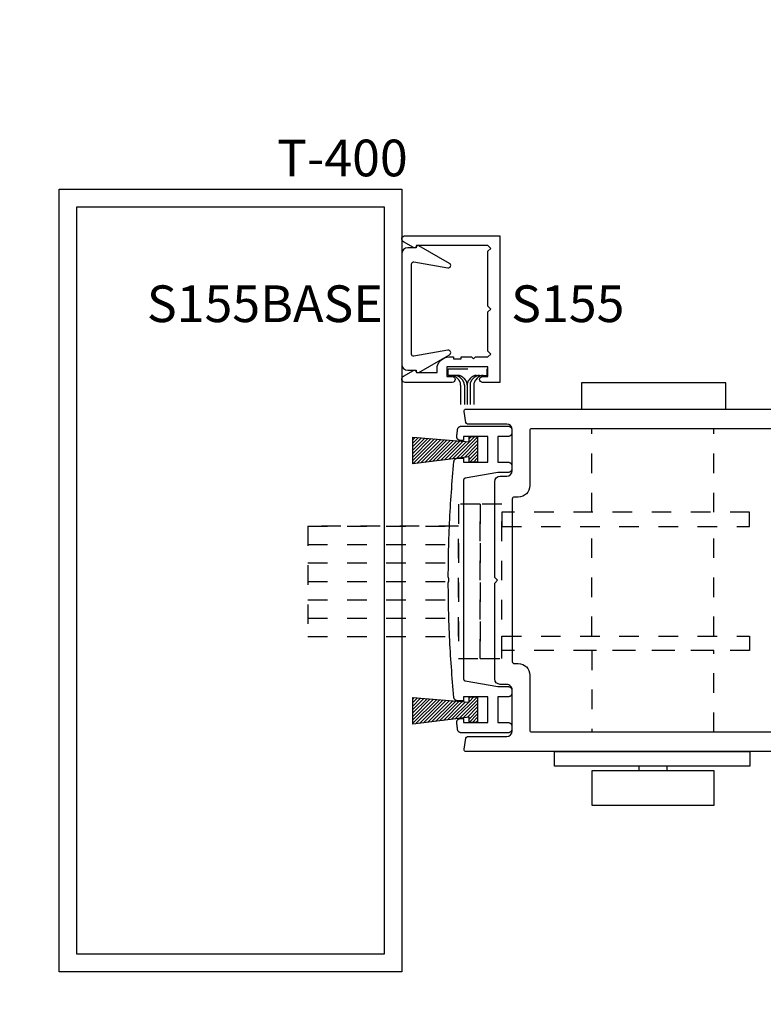
# Model space of a CAD drawing. Extents: x -10 to 198, y -3 to 158.
# Drawn here: x 159 to 163, y 18 to 23 of the extents above; entities that cross this region are included whole.
import ezdxf
from ezdxf import colors
from ezdxf.entities.mleader import LeaderData, LeaderLine
from ezdxf.math import Vec2, Vec3

# ---------------------------------------------------------------- set-up
doc = ezdxf.new("R2010")
doc.units = 0
doc.header["$LTSCALE"] = 0.25
doc.header["$MEASUREMENT"] = 0
doc.linetypes.add('HIDDEN2', pattern=[0.1875, 0.125, -0.0625])
for name, color, linetype in [('Arcadia-Hidden', 1, 'HIDDEN2'), ('Arcadia-Profile', 5, 'Continuous'), ('Arcadia-Shade', 8, 'Continuous'), ('Arcadia-Text', 3, 'Continuous'), ('Arcadia-Title', 1, 'Continuous')]:
    doc.layers.add(name, color=color, linetype=linetype)
doc.styles.get("Standard").update_dxf_attribs({"font": 'ARIALN.TTF'})

# ---------------------------------------------------------------- blocks, each defined once
blk = doc.blocks.new('MO-HAIR_2')
at = {"layer": 'Arcadia-Shade'}
h = blk.add_hatch(dxfattribs=at)
h.set_pattern_fill('ANSI31', color=256, scale=0.1, angle=90, style=0)
h.set_pattern_definition([(135, (28.26588395688508, 21.11731918209284), (-0.008838834764831846, -0.008838834764831844), [])])
h.paths.add_polyline_path([(-0.04402631216828468, 0.03830426145913179), (-0.3312792042095154, 0.07466281422179577), (-0.3312792042095154, -0.06213202054802736), (-0.04402631216828468, -0.03889300851011512), (-0.04402631216828468, -0.06573161000000027), (0, -0.06573161000000027), (0, 0.06573161000000027), (-0.04402631216828468, 0.06573161000000027)])
at = {"layer": 'Arcadia-Profile'}
blk.add_lwpolyline([(-0.04402631216828468, 0.03830426145913179), (-0.3312792042095154, 0.07466281422179577), (-0.3312792042095154, -0.06213202054802736), (-0.04402631216828468, -0.03889300851011512), (-0.04402631216828468, -0.06573161000000027), (0, -0.06573161000000027), (0, 0.06573161000000027), (-0.04402631216828468, 0.06573161000000027)], close=True, dxfattribs=at)
blk = doc.blocks.new('S-155')
at = {"layer": 'Arcadia-Profile'}
for points in [[(0.7790164633109562, 0.9959128994437751), (0.4140164633109542, 0.9959128994437751), (0.4127870613848827, 0.9913247089927513, -0.4931454260312438), (0.3981278031219908, 0.9852526454059323), (0.3474268673296557, 1.014524844333804, -0.767326987978993), (0.3558372713483564, 1.045912899443776), (0.8390164633109549, 1.045912899443776), (0.8390164633109549, 0.2959128994437759), (0.7515164633109528, 0.2959128994437759, -0.99999999999997), (0.7515164633109528, 0.3259128994437752), (0.7790164633109562, 0.3259128994437752), (0.7790164633109562, 0.3759128994437742), (0.5690164633109553, 0.3759128994437759), (0.5690164633109553, 0.3259128994437752), (0.5965164633109552, 0.3259128994437752, -1), (0.5965164633109552, 0.2959128994437759), (0.3558372713483564, 0.2959128994437759, -0.767326987978993), (0.3474268673296557, 0.3273009545537473), (0.3981278031219908, 0.3565731534816177, -0.4931454260312437), (0.4127870613848827, 0.3505010898948004), (0.4140164633109542, 0.3459128994437748), (0.5190164633109546, 0.3459128994437766), (0.5190164633109582, 0.3639128994437755, -0.4142135623730951), (0.5810164633109558, 0.4259128994437766), (0.6030164633109543, 0.4259128994437749), (0.6030164633109543, 0.4159128994437751), (0.643016463310957, 0.4159128994437751), (0.643016463310957, 0.4259128994437749), (0.695016463310953, 0.4259128994437766), (0.7050164633109546, 0.4159128994437751), (0.7150164633109561, 0.4259128994437766), (0.7790164633109562, 0.4259128994437749), (0.7940164633109568, 0.4409128994437754), (0.7790164633109562, 0.455912899443776), (0.7790164633109562, 0.6559128994437753), (0.7940164633109568, 0.6709128994437759), (0.7790164633109562, 0.6859128994437764), (0.7790164633109562, 0.965912899443774), (0.7940164633109568, 0.9809128994437746)], [(0.3690164633109383, 0.3579128994437095), (0.411660146930604, 0.3579128994437895, 0.6465388932168403), (0.4264581059017196, 0.3472526454058684), (0.5827781244414361, 0.4375040501894993, 0.8390996311772854), (0.5743732332192195, 0.4605962990355117), (0.4007529450876071, 0.4299823578395294, -0.4663076581549996), (0.3890164633109379, 0.4398304353696521), (0.3890164633109379, 0.6709128994437137), (0.3890164633109379, 0.9019953635177753, -0.4663076581549995), (0.4007529450876071, 0.9118434410478962), (0.5743732332192195, 0.8812294998519139, 0.8390996311772848), (0.5827781244414361, 0.9043217486979263), (0.4264581059017196, 0.994573153481559, 0.6465388932168403), (0.411660146930604, 0.9839128994436361), (0.3690164633109383, 0.9839128994437161, 0.4142135623730876), (0.3390164633109372, 0.9539128994437167), (0.3390164633109372, 0.6709128994437155), (0.3390164633109372, 0.3879128994437107, 0.4142135623730877)]]:
    blk.add_lwpolyline(points, format="xyb", close=True, dxfattribs=at)
blk = doc.blocks.new('Lock')
at = {"layer": 'Arcadia-Hidden', "lineweight": -3}
for p, q in [((1.450062806208081, 1.499358430412713), (1.450062806208081, 1.926291100577146)), ((2.073787450067613, 1.499358430412713), (2.073787450067613, 1.926291100577146)), ((3.599750755256537e-07, 1.428173169348611), (0.7685186220803928, 1.428173169348611)), ((1.450062806208081, 0.8659071033048349), (1.450062806208081, 1.426156092200245)), ((2.073787450067613, 0.8659071033048349), (2.073787450067613, 1.426156092200245)), ((3.599750755256537e-07, 1.334125978816587), (0.7685186220803928, 1.334125978816587)), ((3.599750755256537e-07, 1.240078788284563), (0.7685186220803928, 1.240078788284563)), ((3.599750755256537e-07, 1.14603159775254), (0.7685186220803928, 1.14603159775254)), ((3.599750755256537e-07, 1.14603159775254), (0.7685186220803928, 1.14603159775254)), ((3.599750755256537e-07, 1.051984407220516), (0.7685186220803928, 1.051984407220516)), ((3.599750755256537e-07, 0.9579372166884923), (0.7685186220803928, 0.9579372166884923)), ((3.599750755256537e-07, 0.8638900261564686), (0.7685186220803928, 0.8638900261564686))]:
    blk.add_line(p, q, dxfattribs=at)
for points in [[(0.7685186220803928, 0.7513579119150791), (0.8794453087173508, 0.7513579119150791), (0.8794453087173508, 1.54070528359), (0.7685186220803928, 1.54070528359)], [(0.8794453087173508, 0.7513579119150791), (0.9903719953543089, 0.7513579119150791), (0.9903719953543089, 1.54070528359), (0.8794453087173508, 1.54070528359)], [(2.255664591980604, 1.499358430412713), (0.9903719953543089, 1.499358430412713), (0.9903719953543089, 1.426156092200245), (2.255664591980604, 1.426156092200245)], [(3.599750755256537e-07, 0.8638900261564686), (0.7685186220803928, 0.8638900261564686), (0.7685186220803928, 1.428173169348611), (3.599750755256537e-07, 1.428173169348611)], [(2.255664591980604, 0.7927047650923669), (0.9903719953543089, 0.7927047650923669), (0.9903719953543089, 0.8659071033048349), (2.255664591980604, 0.8659071033048349)]]:
    blk.add_lwpolyline(points, close=True, dxfattribs=at)
blk.add_lwpolyline([(2.073787450067613, 0.3762911005771912), (2.073787450067613, 0.7927047650923669), (1.450062806208081, 0.7927047650923669), (1.450062806208081, 0.3762911005771912)], dxfattribs=at)
at = {"layer": 'Arcadia-Profile', "lineweight": -3}
for p, q in [((1.69091162666794, 0.1799614079877756), (1.69091162666794, 0.201561695730561)), ((1.83413279868094, 0.1799614079877756), (1.83413279868094, 0.201561695730561))]:
    blk.add_line(p, q, dxfattribs=at)
for points in [[(1.397372259195919, 2.026291100577168), (2.133719655912529, 2.026291100577168), (2.133719655912529, 2.160722127913459), (1.397372259195919, 2.160722127913459)], [(1.258961140872799, 0.2762911005771684), (2.256576907484288, 0.2762911005771684), (2.256576907484288, 0.201561695730561), (1.258961140872799, 0.201561695730561)], [(1.451192692888327, 0.1799614079877756), (2.073851732460554, 0.1799614079877756), (2.073851732460554, -9.735390449350234e-08), (1.451192692888327, -9.735390449350234e-08)]]:
    blk.add_lwpolyline(points, close=True, dxfattribs=at)

msp = doc.modelspace()

# ---------------------------------------------------------------- linework, layer by layer
at = {"layer": 'Arcadia-Hidden', "lineweight": -3}
for p, q in [((161.2462269679001, 21.28776881169935), (161.4444911453034, 21.28776881169935)), ((161.2462269679001, 21.25374381738877), (161.2462269679001, 21.28776881169935)), ((161.2960377250955, 21.25374381738877), (161.2462269679001, 21.25374381738877)), ((161.2920844061899, 21.24009387203634), (161.3000188816816, 21.23103189824971)), ((161.3112362640432, 21.24009387203634), (161.3191707395349, 21.23103189824971)), ((161.3261321534847, 21.24009387203634), (161.3335346329249, 21.23163949156535)), ((161.3607482555867, 21.24009387203634), (161.3533457761465, 21.23163949156535)), ((161.3756441450281, 21.24009387203634), (161.3677096695364, 21.23103189824971)), ((161.3947960028814, 21.24009387203634), (161.3868615273898, 21.23103189824971)), ((161.3908426839758, 21.25374381738877), (161.4444911453034, 21.25374381738877)), ((161.4444911453034, 21.28776881169935), (161.4444911453034, 21.25374381738877)), ((161.3099244532924, 21.20468184360217), (161.3099244532924, 21.0808203392464)), ((161.3290763111457, 21.20468184360217), (161.3290763111457, 21.0808203392464)), ((161.3434402045357, 21.20528943691781), (161.3434402045357, 21.08069397061738)), ((161.3578040979257, 21.20468184360217), (161.3578040979257, 21.0808203392464)), ((161.376955955779, 21.20468184360217), (161.376955955779, 21.0808203392464))]:
    msp.add_line(p, q, dxfattribs=at)
for centre, start, end in [((161.2619899778008, 21.2137438173888), 41.20471426626594, 90), ((161.2811418356541, 21.2137438173888), 41.20471426626594, 90), ((161.2960377250955, 21.2137438173888), 41.20471426626594, 90), ((161.3908426839758, 21.2137438173888), 90, 138.795285733733), ((161.4057385734173, 21.2137438173888), 90, 138.795285733733), ((161.4248904312707, 21.2137438173888), 90, 138.795285733733), ((161.2699244532923, 21.20468184360217), 0, 41.20471426626594), ((161.2890763111456, 21.20468184360217), 0, 41.20471426626594), ((161.3034402045357, 21.20528943691781), 0, 41.20471426626594), ((161.3834402045357, 21.20528943691781), 138.795285733733, 180), ((161.3978040979257, 21.20468184360217), 138.795285733733, 180), ((161.416955955779, 21.20468184360217), 138.795285733733, 180)]:
    msp.add_arc(centre, 0.04, start, end, dxfattribs=at)
at = {"layer": 'Arcadia-Profile'}
for points in [[(159.2594041292975, 22.20566648924645), (161.0094041292975, 22.20566648924645), (161.0094041292975, 18.20566648924645), (159.2594041292975, 18.20566648924645)], [(159.3494041292974, 22.11566648924676), (160.9194041292974, 22.11566648924676), (160.9194041292974, 18.2956664892466), (159.3494041292974, 18.2956664892466)], [(161.5717593292976, 20.97545030244643), (161.5717593292976, 20.96105522244645), (161.5717332904576, 20.9600608424465), (161.5716552452975, 20.95906918244643), (161.5715254077976, 20.95808297244648), (161.5713441336976, 20.9571049024465), (161.5711119199975, 20.95613766244648), (161.5708294030976, 20.95518390244646), (161.5704973572976, 20.95424623244648), (161.5701166932975, 20.95332723244653), (161.5696884532976, 20.95242940244643), (161.5692138122975, 20.95155522244644), (161.5686940702975, 20.95070708244643), (161.5681306522976, 20.94988730244651), (161.5675251022975, 20.94909814244645), (161.5668790812976, 20.94834174244644), (161.5661943582976, 20.94762020244647), (161.5654728112976, 20.94693547244648), (161.5647164162976, 20.94628945244651), (161.5639272492976, 20.94568390244646), (161.5631074712976, 20.94512048244653), (161.5622593292976, 20.94460074244645), (161.5613851492975, 20.94412610244646), (161.5604873292976, 20.94369786244644), (161.5595683192975, 20.94331720244654), (161.5586306492976, 20.94298515244643), (161.5576768892975, 20.9427026324465), (161.5567096492976, 20.94247042244646), (161.5557315792975, 20.94228915244648), (161.5547453692975, 20.94215931244648), (161.5537537092976, 20.94208126244652), (161.5527593292976, 20.94205522244644), (161.5007027192975, 20.94205522244644), (161.5007027192975, 20.81059200244644), (161.5527593292976, 20.81059200244644), (161.5537537092976, 20.81056590244643), (161.5547453692975, 20.81048790244651), (161.5557315792975, 20.81035800244646), (161.5567096492976, 20.81017680244653), (161.5576768892975, 20.80994460244651), (161.5586306492976, 20.80966200244652), (161.5595683192975, 20.80933000244644), (161.5604873292976, 20.80894930244651), (161.5613851492975, 20.80852110244652), (161.5622593292976, 20.80804640244648), (161.5631074712976, 20.80752670244644), (161.5639272492976, 20.80696330244652), (161.5647164162976, 20.80635770244643), (161.5654728112976, 20.80571170244647), (161.5661943582976, 20.80502700244651), (161.5668790812976, 20.80430540244649), (161.5675251022975, 20.80354910244645), (161.5681306522976, 20.80275990244647), (161.5686940702975, 20.80194010244654), (161.5692138122975, 20.80109200244644), (161.5696884532976, 20.80021780244644), (161.5701166932975, 20.79932000244648), (161.5704973572976, 20.79840100244652), (161.5708294030976, 20.79746330244652), (161.5711119199975, 20.79650950244647), (161.5713441336976, 20.79554230244648), (161.5715254077976, 20.79456420244648), (161.5716552452975, 20.79357800244654), (161.5717332904576, 20.79258630244644), (161.5717593292976, 20.79159200244644), (161.5717593292976, 20.77719610244648), (161.5717332904576, 20.77620170244651), (161.5716552452975, 20.77521000244653), (161.5715254077976, 20.77422380244647), (161.5713441336976, 20.77324580244644), (161.5711119199975, 20.77227850244648), (161.5708294030976, 20.77132480244651), (161.5704973572976, 20.77038710244651), (161.5701166932975, 20.76946810244644), (161.5696884532976, 20.76857030244648), (161.5692138122975, 20.76769610244648), (161.5686940702975, 20.76684790244653), (161.5681306522976, 20.76602820244645), (161.5675251022975, 20.76523900244646), (161.5668790812976, 20.76448260244646), (161.5661943582976, 20.76376110244652), (161.5654728112976, 20.76307630244648), (161.5647164162976, 20.76243030244652), (161.5639272492976, 20.76182480244651), (161.5631074712976, 20.76126130244651), (161.5622593292976, 20.76074160244647), (161.5613851492975, 20.76026700244651), (161.5604873292976, 20.75983870244644), (161.5595683192975, 20.75945810244647), (161.5586306492976, 20.75912600244644), (161.5576768892975, 20.75884350244652), (161.5567096492976, 20.7586113024465), (161.5557315792975, 20.75843000244649), (161.5547453692975, 20.75830020244652), (161.5537537092976, 20.75822210244652), (161.5527593292976, 20.75819610244648), (161.5007023292976, 20.75819610244648), (161.3327042292975, 20.72815180244649), (161.3322489292975, 20.72805940244652), (161.3317984292975, 20.72794600244649), (161.3313536292976, 20.72781170244647), (161.3309156292976, 20.72765700244653), (161.3304852292976, 20.72748210244649), (161.3300634292976, 20.72728730244646), (161.3296511292976, 20.72707320244646), (161.3292492292976, 20.72684020244648), (161.3288586292976, 20.72658880244646), (161.3284800292975, 20.72631950244644), (161.3281144292976, 20.72603290244646), (161.3277625292975, 20.72572960244653), (161.3274250292975, 20.72541030244653), (161.3271028292976, 20.72507570244645), (161.3267964292976, 20.72472650244649), (161.3265065292976, 20.72436340244653), (161.3262339292976, 20.72398730244649), (161.3259790292975, 20.72359890244647), (161.3257424292975, 20.7231991024465), (161.3255247292975, 20.72278870244654), (161.3253262292975, 20.72236860244649), (161.3251475292975, 20.72193980244649), (161.3249888292976, 20.72150320244643), (161.3248507292975, 20.7210596024465), (161.3247332292975, 20.72061020244652), (161.3246368292975, 20.72015570244648), (161.3245616292976, 20.71969730244652), (161.3245078292976, 20.71923580244649), (161.3244754292976, 20.71877240244643), (161.3244646292976, 20.71830790244653), (161.3244646292976, 19.70338730244643), (161.3244754292976, 19.70292230244647), (161.3245078292976, 19.7024593024465), (161.3245616292976, 19.70199730244653), (161.3246368292975, 19.70153930244643), (161.3247332292975, 19.70108430244645), (161.3248507292975, 19.70063530244644), (161.3249888292976, 19.70019130244643), (161.3251475292975, 19.6997553024465), (161.3253262292975, 19.69932630244645), (161.3255246292976, 19.69890630244649), (161.3257424292975, 19.6984953024465), (161.3259790292975, 19.69809630244649), (161.3262339292976, 19.69770730244645), (161.3265065292976, 19.69733130244649), (161.3267963292975, 19.69696830244649), (161.3271027292975, 19.69661930244646), (161.3274250292975, 19.69628430244651), (161.3277624292976, 19.69596530244652), (161.3281144292976, 19.69566230244649), (161.3284800292975, 19.69537530244654), (161.3288585292975, 19.69510630244653), (161.3292492292976, 19.69485430244649), (161.3296511292976, 19.69462130244651), (161.3300634292976, 19.69440730244648), (161.3304851292976, 19.69421230244652), (161.3309155292976, 19.6940383024465), (161.3313535292976, 19.69388330244644), (161.3317983292976, 19.69374930244643), (161.3322488292976, 19.69363530244649), (161.3327041292976, 19.6935433024465), (161.5006907892976, 19.66349930244652), (161.5527593292976, 19.66349930244652), (161.5537537092976, 19.66347230244648), (161.5547453692975, 19.66339430244645), (161.5557315792975, 19.66326530244643), (161.5567096492976, 19.66308330244644), (161.5576768892975, 19.66285130244646), (161.5586306492976, 19.66256930244649), (161.5595683192975, 19.66223730244653), (161.5604873292976, 19.66185630244647), (161.5613851492975, 19.66142830244652), (161.5622593292976, 19.66095330244647), (161.5631074712976, 19.66043330244653), (161.5639272492976, 19.65987030244648), (161.5647164162976, 19.65926430244653), (161.5654728112976, 19.65861830244646), (161.5661943582976, 19.65793430244648), (161.5668790812976, 19.65721230244648), (161.5675251022975, 19.65645630244646), (161.5681306522976, 19.65566630244652), (161.5686940702975, 19.65484730244643), (161.5692138122975, 19.65399930244652), (161.5696884532976, 19.65312430244646), (161.5701166932975, 19.65222730244645), (161.5704973572976, 19.65130830244649), (161.5708294030976, 19.65037030244648), (161.5711119199975, 19.6494163024465), (161.5713441336976, 19.64844930244644), (161.5715254077976, 19.64747130244652), (161.5716552452975, 19.64648530244651), (161.5717332904576, 19.64549330244651), (161.5717593292976, 19.64449930244652), (161.5717593292976, 19.63010330244649), (161.5717332904576, 19.62910930244649), (161.5716552452975, 19.6281173024465), (161.5715254077976, 19.62713130244649), (161.5713441336976, 19.62615330244645), (161.5711119199975, 19.62518530244651), (161.5708294030976, 19.62423230244653), (161.5704973572976, 19.62329430244651), (161.5701166932975, 19.62237530244644), (161.5696884532976, 19.62147730244644), (161.5692138122975, 19.62060330244648), (161.5686940702975, 19.61975530244646), (161.5681306522976, 19.61893530244649), (161.5675251022975, 19.61814630244643), (161.5668790812976, 19.61739030244652), (161.5661943582976, 19.61666830244653), (161.5654728112976, 19.61598330244644), (161.5647164162976, 19.61533730244648), (161.5639272492976, 19.61473230244653), (161.5631074712976, 19.61416830244647), (161.5622593292976, 19.61364930244653), (161.5613851492975, 19.61317430244648), (161.5604873292976, 19.61274630244642), (161.5595683192975, 19.61236530244648), (161.5586306492976, 19.61203330244652), (161.5576768892975, 19.61175030244644), (161.5567096492976, 19.61151830244646), (161.5557315792975, 19.61133730244646), (161.5547453692975, 19.61120730244645), (161.5537537092976, 19.61112930244653), (161.5527593292976, 19.61110330244648), (161.5007027192975, 19.61110330244648), (161.5007027192975, 19.47963830244643), (161.5527593292976, 19.47963830244643), (161.5537537092976, 19.4796123024465), (161.5547453692975, 19.47953430244647), (161.5557315792975, 19.47940530244645), (161.5567096492976, 19.47922330244646), (161.5576768892975, 19.47899130244647), (161.5586306492976, 19.4787093024465), (161.5595683192975, 19.47837630244643), (161.5604873292976, 19.47799630244648), (161.5613851492975, 19.47756830244643), (161.5622593292976, 19.47709330244649), (161.5631074712976, 19.47657330244644), (161.5639272492976, 19.4760103024465), (161.5647164162976, 19.47540430244644), (161.5654728112976, 19.47475830244647), (161.5661943582976, 19.4740733024465), (161.5668790812976, 19.4733523024465), (161.5675251022975, 19.47259630244648), (161.5681306522976, 19.47180630244642), (161.5686940702975, 19.47098730244645), (161.5692138122975, 19.47013830244643), (161.5696884532976, 19.46926430244648), (161.5701166932975, 19.46836630244647), (161.5704973572976, 19.46744730244652), (161.5708294030976, 19.46651030244649), (161.5711119199975, 19.46555630244652), (161.5713441336976, 19.46458930244646), (161.5715254077976, 19.46361130244642), (161.5716552452975, 19.46262430244653), (161.5717332904576, 19.46163330244653), (161.5717593292976, 19.46063830244643), (161.5717593292976, 19.4462433024465), (161.5717332904576, 19.44524930244651), (161.5716552452975, 19.44425730244652), (161.5715254077976, 19.4432713024465), (161.5713441336976, 19.44229330244647), (161.5711119199975, 19.44132530244653), (161.5708294030976, 19.44037230244643), (161.5704973572976, 19.43943430244653), (161.5701166932975, 19.43851530244646), (161.5696884532976, 19.43761730244645), (161.5692138122975, 19.4367433024465), (161.5686940702975, 19.43589530244648), (161.5681306522976, 19.43507530244651), (161.5675251022975, 19.43428630244645), (161.5668790812976, 19.43353030244643), (161.5661943582976, 19.43280830244643), (161.5654728112976, 19.43212330244646), (161.5647164162976, 19.4314773024465), (161.5639272492976, 19.43087230244643), (161.5631074712976, 19.43030830244649), (161.5622593292976, 19.42978930244644), (161.5613851492975, 19.4293143024465), (161.5604873292976, 19.42888630244644), (161.5595683192975, 19.4285053024465), (161.5586306492976, 19.42817330244642), (161.5576768892975, 19.42789030244646), (161.5567096492976, 19.42765830244647), (161.5557315792975, 19.42747730244648), (161.5547453692975, 19.42734730244646), (161.5537537092976, 19.42726930244643), (161.5527593292976, 19.4272433024465), (161.3133322292976, 19.4272433024465), (161.3124183292976, 19.42726530244644), (161.3115066292976, 19.4273313024465), (161.3105990292975, 19.42744130244645), (161.3096978292976, 19.42759430244652), (161.3088050292975, 19.42779030244648), (161.3079227292975, 19.42802930244645), (161.3070529292976, 19.42831130244653), (161.3061977292976, 19.42863330244651), (161.3053589292976, 19.4289973024465), (161.3045386292976, 19.42940030244651), (161.3037387292976, 19.42984330244653), (161.3029610292976, 19.43032330244645), (161.3022073292975, 19.43084130244651), (161.3014793292976, 19.43139430244648), (161.3007788292976, 19.43198130244647), (161.3001073292976, 19.4326013024465), (161.2994664292976, 19.43325330244645), (161.2988577292976, 19.43393530244643), (161.2982824292975, 19.43464530244646), (161.2977420292976, 19.43538330244652), (161.2972377292976, 19.43614530244653), (161.2967706292976, 19.43693130244648), (161.2963419292975, 19.43773830244649), (161.2959525292976, 19.43856530244645), (161.2956033292976, 19.43941030244648), (161.2952952292976, 19.44027130244646), (161.2950288292975, 19.44114530244653), (161.2948048292975, 19.44203230244645), (161.2946237292976, 19.44292830244646), (161.2944859292976, 19.44383130244645), (161.2943368292976, 19.44499730244647), (161.2941879292976, 19.44616330244648), (161.2940393292975, 19.44733030244649), (161.2938910292976, 19.4484963024465), (161.2937428292975, 19.44966230244651), (161.2935949292975, 19.45082830244652), (161.2934473292975, 19.45199430244654), (161.2932999292975, 19.45316030244643), (161.2931527292975, 19.45432730244644), (161.2930058292976, 19.45549330244646), (161.2928591292976, 19.45665930244647), (161.2927126292975, 19.45782630244648), (161.2925664292976, 19.45899230244649), (161.2924204292976, 19.4601593024465), (161.2922747292975, 19.46132530244651), (161.2921292292976, 19.46249130244652), (161.2919840292975, 19.46365830244653), (161.2918390292976, 19.46482530244643), (161.2916942292976, 19.46599130244644), (161.2915497292975, 19.46715830244645), (161.2914054292976, 19.46832430244646), (161.2912613292976, 19.46949130244647), (161.2911175292976, 19.47065830244648), (161.2909739292976, 19.47182430244649), (161.2908306292976, 19.4729913024465), (161.2906875292976, 19.47415830244651), (161.2905446292976, 19.47532530244652), (161.2904020292976, 19.47649230244653), (161.2902597292976, 19.47765830244643), (161.2901175292975, 19.47882530244644), (161.2900181292976, 19.47989230244647), (161.2899790292975, 19.4809633024465), (161.2900003292976, 19.48203430244652), (161.2900820292976, 19.48310230244644), (161.2902237292975, 19.48416430244649), (161.2904251292976, 19.48521730244644), (161.2906854292976, 19.48625630244644), (161.2910040292976, 19.48727930244647), (161.2913797292976, 19.48828230244644), (161.2918113292975, 19.48926330244646), (161.2922975292975, 19.49021730244644), (161.2928368292976, 19.49114330244649), (161.2934274292976, 19.49203730244651), (161.2940675292976, 19.4928963024465), (161.2947549292976, 19.49371830244647), (161.2954876292976, 19.49450030244643), (161.2962632292976, 19.49523930244649), (161.2970792292976, 19.49593330244645), (161.2979331292975, 19.49658030244652), (161.2988220292976, 19.49717830244649), (161.2997433292976, 19.49772530244647), (161.3006939292976, 19.49822030244647), (161.3016709292976, 19.4986593024465), (161.3026711292976, 19.49904330244644), (161.3036914292976, 19.49937030244652), (161.3047285292975, 19.49963930244652), (161.3057791292976, 19.49984930244645), (161.3068398292976, 19.50000030244652), (161.3079074292976, 19.50009130244652), (161.3089784292976, 19.50012130244644), (161.3244646292976, 19.50012130244644), (161.3244646292976, 19.47963830244643), (161.4483069292976, 19.47963830244643), (161.4483069292976, 19.61110330244648), (161.3244646292976, 19.61110330244648), (161.3244646292976, 19.59062230244646), (161.2948175292975, 19.59062230244646), (161.2938853292976, 19.59064530244652), (161.2929555292975, 19.59071330244646), (161.2920300292975, 19.59082730244651), (161.2911113292975, 19.59098730244645), (161.2902016292976, 19.5911913024465), (161.2893029292976, 19.59144030244644), (161.2884176292976, 19.5917323024465), (161.2875476292976, 19.59206830244645), (161.2866951292976, 19.59244530244652), (161.2858623292975, 19.59286530244648), (161.2850509292976, 19.59332430244646), (161.2842631292976, 19.59382330244645), (161.2835008292975, 19.59436030244646), (161.2827656292975, 19.59493330244649), (161.2820595292976, 19.59554230244643), (161.2813841292975, 19.59618530244651), (161.2807411292976, 19.59686030244652), (161.2801320292976, 19.59756630244644), (161.2795582292976, 19.59830130244652), (161.2790212292976, 19.59906330244652), (161.2785222292976, 19.59985130244647), (161.2780625292976, 19.60066230244647), (161.2776432292976, 19.60149530244652), (161.2772651292975, 19.60234730244653), (161.2769294292976, 19.6032173024465), (161.2766367292976, 19.60410330244653), (161.2763879292976, 19.60500130244642), (161.2761834292976, 19.60591130244651), (161.2760238292975, 19.60683030244647), (161.2759094292976, 19.60775530244652), (161.2740593292976, 19.62724430244643), (161.2722700292976, 19.64673930244643), (161.2705414292975, 19.66623930244643), (161.2688737292976, 19.68574430244652), (161.2672668292975, 19.70525530244649), (161.2657208292976, 19.72477030244644), (161.2642356292975, 19.7442903024465), (161.2628113292975, 19.76381530244643), (161.2614478292976, 19.78334430244647), (161.2601453292976, 19.80287730244649), (161.2589037292975, 19.8224153024465), (161.2577230292976, 19.8419563024465), (161.2566033292976, 19.8615003024465), (161.2555445292976, 19.88104830244649), (161.2545466292976, 19.90059930244647), (161.2536097292976, 19.92015330244644), (161.2527338292976, 19.93971030244651), (161.2519189292975, 19.95927030244647), (161.2511650292975, 19.97883230244653), (161.2504721292975, 19.99839680244654), (161.2498402292976, 20.01796320244645), (161.2492693292976, 20.03753140244643), (161.2487594292976, 20.05710140244648), (161.2483105292976, 20.07667290244646), (161.2479227292976, 20.09624560244649), (161.2475959292975, 20.11581950244644), (161.2473301292976, 20.13539430244643), (161.2471254292975, 20.15496990244648), (161.2469817292976, 20.17454590244651), (161.2468991292975, 20.19412240244648), (161.2468998292976, 20.19427000244647), (161.2469027292975, 20.1944175024465), (161.2469077292975, 20.19456510244649), (161.2469149292976, 20.19471250244644), (161.2469244292975, 20.19485980244653), (161.2469359292976, 20.19500690244647), (161.2469497292975, 20.19515390244644), (161.2469656292975, 20.19530060244651), (161.2469837292976, 20.19544710244654), (161.2470039292976, 20.19559330244644), (161.2470263292975, 20.19573920244645), (161.2470509292976, 20.19588480244644), (161.2470775292976, 20.1960299024465), (161.2471064292975, 20.19617470244643), (161.2471373292975, 20.19631900244653), (161.2471704292975, 20.19646280244646), (161.2472056292976, 20.19660620244653), (161.2472430292976, 20.19674900244647), (161.2472824292975, 20.19689120244649), (161.2473239292976, 20.19703290244647), (161.2473675292976, 20.19717390244645), (161.2474132292976, 20.19731420244645), (161.2474610292976, 20.19745390244643), (161.2475108292976, 20.19759280244645), (161.2475626292976, 20.19773100244649), (161.2476165292976, 20.19786840244646), (161.2476724292976, 20.19800500244648), (161.2477303292976, 20.19814080244643), (161.2477902292976, 20.19827570244647), (161.2478521292976, 20.19840970244647), (161.2481551292975, 20.19907820244643), (161.2484383292976, 20.19975540244647), (161.2487015292976, 20.20044060244649), (161.2489445292976, 20.20113330244644), (161.2491670292976, 20.20183270244647), (161.2493689292976, 20.20253840244649), (161.2495500292976, 20.20324980244649), (161.2497101292975, 20.20396610244651), (161.2498492292976, 20.2046868024465), (161.2499670292976, 20.20541130244644), (161.2500635292975, 20.20613900244652), (161.2501386292975, 20.20686910244646), (161.2501922292975, 20.20760120244651), (161.2502243292975, 20.20833450244649), (161.2502349292975, 20.20906840244649), (161.2502239292976, 20.20980240244646), (161.2501914292975, 20.21053560244647), (161.2501373292975, 20.21126770244652), (161.2500618292976, 20.21199780244646), (161.2499649292975, 20.21272540244647), (161.2498467292976, 20.21344980244643), (161.2497072292976, 20.21417050244654), (161.2495467292976, 20.21488670244648), (161.2493652292976, 20.21559790244643), (161.2491629292976, 20.21630350244649), (161.2489400292976, 20.21700280244644), (161.2486966292975, 20.21769530244646), (161.2484331292976, 20.21838040244651), (161.2481495292975, 20.21905740244651), (161.2478461292976, 20.2197258024465), (161.2477842292975, 20.21985980244651), (161.2477242292976, 20.21999460244646), (161.2476662292976, 20.22013040244653), (161.2476102292976, 20.22026690244647), (161.2475562292975, 20.22040430244644), (161.2475043292976, 20.22054250244648), (161.2474544292976, 20.2206814024465), (161.2474066292976, 20.22082100244651), (161.2473608292975, 20.22096140244648), (161.2473171292976, 20.2211023024465), (161.2472755292976, 20.22124400244647), (161.2472360292976, 20.2213862024465), (161.2471986292976, 20.22152900244643), (161.2471633292975, 20.22167230244654), (161.2471302292975, 20.22181610244647), (161.2470991292975, 20.22196040244646), (161.2470702292976, 20.22210510244653), (161.2470434292976, 20.22225030244644), (161.2470188292976, 20.22239580244647), (161.2469963292976, 20.22254170244648), (161.2469760292975, 20.22268790244649), (161.2469578292975, 20.22283440244652), (161.2469418292976, 20.22298110244648), (161.2469280292975, 20.22312810244645), (161.2469163292975, 20.2232752024465), (161.2469069292976, 20.22342250244648), (161.2468995292976, 20.22356990244643), (161.2468944292976, 20.22371740244645), (161.2468914292976, 20.22386500244644), (161.2468907292976, 20.22401260244644), (161.2469629292976, 20.24369970244649), (161.2470968292975, 20.26338650244654), (161.2472924292976, 20.28307280244653), (161.2475498292976, 20.30275840244653), (161.2478689292975, 20.32244300244653), (161.2482497292976, 20.34212660244643), (161.2486923292975, 20.36180890244643), (161.2491965292976, 20.38148970244649), (161.2497625292976, 20.40116880244645), (161.2503902292976, 20.4208460024465), (161.2510796292975, 20.44052120244643), (161.2518307292976, 20.46019420244644), (161.2526434292975, 20.47986460244644), (161.2535179292975, 20.49953240244653), (161.2544540292975, 20.51919740244645), (161.2554518292976, 20.53885940244649), (161.2565112292976, 20.55851810244653), (161.2576322292976, 20.57817340244648), (161.2588149292976, 20.59782510244654), (161.2600592292976, 20.61747300244653), (161.2613652292976, 20.63711690244654), (161.2627327292975, 20.65675660244651), (161.2641617292976, 20.67639190244651), (161.2656524292975, 20.69602270244647), (161.2672046292975, 20.71564870244649), (161.2688183292975, 20.73526970244652), (161.2704936292975, 20.75488550244651), (161.2722303292976, 20.77449600244651), (161.2740286292975, 20.79410100244647), (161.2758883292975, 20.81370020244648), (161.2759265292975, 20.81409640244644), (161.2760477292976, 20.81501560244644), (161.2762136292975, 20.81592780244645), (161.2764238292976, 20.81683090244653), (161.2766778292975, 20.81772260244654), (161.2769750292976, 20.81860080244653), (161.2773146292975, 20.81946360244646), (161.2776960292976, 20.82030870244645), (161.2781182292976, 20.82113420244647), (161.2785801292976, 20.82193810244652), (161.2790807292975, 20.82271860244643), (161.2796187292975, 20.82347360244646), (161.2801930292976, 20.82420160244644), (161.2808021292975, 20.82490060244649), (161.2814445292975, 20.82556920244653), (161.2821188292976, 20.82620550244653), (161.2828234292976, 20.82680830244644), (161.2835565292976, 20.82737590244651), (161.2843164292975, 20.82790710244646), (161.2851014292976, 20.82840060244652), (161.2859095292976, 20.82885520244653), (161.2867388292975, 20.82926980244653), (161.2875873292976, 20.82964350244649), (161.2884531292976, 20.82997530244651), (161.2893340292976, 20.83026460244648), (161.2902280292975, 20.83051050244646), (161.2911329292976, 20.83071250244652), (161.2920466292976, 20.83087010244648), (161.2929669292975, 20.83098290244649), (161.2938916292976, 20.8310507024465), (161.2948185292975, 20.83107330244647), (161.3244646292976, 20.83107330244647), (161.3244646292976, 20.81059200244644), (161.4483069292976, 20.81059200244644), (161.4483069292976, 20.94205522244644), (161.3244646292976, 20.94205522244644), (161.3244646292976, 20.92157292244653), (161.3089781292976, 20.92157292244653), (161.3079071292975, 20.92160313244651), (161.3068396292976, 20.92169366244647), (161.3057788292976, 20.92184421244653), (161.3047282292976, 20.92205433244644), (161.3036911292976, 20.92232332244643), (161.3026709292975, 20.92265034244653), (161.3016707292976, 20.92303436244649), (161.3006937292975, 20.92347414244645), (161.2997431292976, 20.92396829244646), (161.2988218292976, 20.92451524244652), (161.2979328292975, 20.92511325244649), (161.2970790292976, 20.92576041244646), (161.2962629292976, 20.92645468244652), (161.2954874292975, 20.92719384244648), (161.2947547292976, 20.92797554244643), (161.2940672292976, 20.92879730244644), (161.2934272292976, 20.92965650244648), (161.2928366292976, 20.93055041244654), (161.2922973292976, 20.93147619244652), (161.2918111292975, 20.9324309024465), (161.2913794292976, 20.93341149244642), (161.2910037292976, 20.93441486244646), (161.2906852292976, 20.93543781244645), (161.2904248292976, 20.93647708244643), (161.2902235292975, 20.93752939244652), (161.2900817292976, 20.93859136244643), (161.2900001292976, 20.93965964244646), (161.2899788292976, 20.94073083244652), (161.2900179292975, 20.94180151244652), (161.2901173292975, 20.94286828244648), (161.2902594292975, 20.94403517244652), (161.2904018292976, 20.94520203244653), (161.2905444292976, 20.94636886244652), (161.2906872292976, 20.94753566244648), (161.2908303292976, 20.94870243244642), (161.2909737292976, 20.94986917244645), (161.2911172292976, 20.95103588244646), (161.2912610292975, 20.95220256244644), (161.2914051292975, 20.95336921244652), (161.2915494292975, 20.95453583244645), (161.2916939292976, 20.95570243244649), (161.2918387292976, 20.95686899244649), (161.2919837292976, 20.95803552244647), (161.2921289292975, 20.95920203244643), (161.2922744292976, 20.96036850244647), (161.2924202292976, 20.96153494244649), (161.2925661292976, 20.9627013624465), (161.2927123292975, 20.96386774244647), (161.2928588292976, 20.96503409244653), (161.2930055292976, 20.96620042244646), (161.2931524292976, 20.96736671244648), (161.2932996292975, 20.96853297244647), (161.2934470292975, 20.96969921244644), (161.2935946292975, 20.9708654124465), (161.2937425292975, 20.97203158244653), (161.2938907292975, 20.97319772244643), (161.2940390292976, 20.97436383244653), (161.2941876292976, 20.97552991244649), (161.2943365292976, 20.97669596244643), (161.2944856292976, 20.97786198244646), (161.2946234292976, 20.97876568244644), (161.2948045292976, 20.97966170244646), (161.2950285292976, 20.98054797244649), (161.2952949292976, 20.98142244244647), (161.2956030292976, 20.98228309244652), (161.2959522292976, 20.98312792244653), (161.2963416292975, 20.98395497244653), (161.2967703292976, 20.98476234744643), (161.2972374292976, 20.98554816244652), (161.2977417292975, 20.98631060244654), (161.2982821292976, 20.98704790244651), (161.2988574292976, 20.98775835544652), (161.2994661292975, 20.98844031744645), (161.3001070292975, 20.9890922104465), (161.3007785292976, 20.9897125244465), (161.3014790292976, 20.99029982344652), (161.3022069292976, 20.9908527474465), (161.3029607292976, 20.99137001844653), (161.3037384292976, 20.99185043744646), (161.3045383292976, 20.99229289244644), (161.3053586292976, 20.9926963604465), (161.3061973292975, 20.99305990544653), (161.3070526292975, 20.99338268744643), (161.3079224292976, 20.99366395944648), (161.3088047292976, 20.99390306934649), (161.3096975292976, 20.9940994641465), (161.3105987292975, 20.99425268904653), (161.3115063292975, 20.99436238947644), (161.3124180292976, 20.99442831147653), (161.3133319292976, 20.99445030244644), (161.5527593292976, 20.99445030244644), (161.5537537092976, 20.99442426360653), (161.5547453692975, 20.99434621844645), (161.5557315792975, 20.99421638094643), (161.5567096492976, 20.99403510684644), (161.5576768892975, 20.99380289314647), (161.5586306492976, 20.99352037624644), (161.5595683192975, 20.99318833044649), (161.5604873292976, 20.99280766644651), (161.5613851492975, 20.99237942644649), (161.5622593292976, 20.99190478544651), (161.5631074712976, 20.99138504344646), (161.5639272492976, 20.9908216254465), (161.5647164162976, 20.99021607544645), (161.5654728112976, 20.98957005444649), (161.5661943582976, 20.98888533144643), (161.5668790812976, 20.98816378444653), (161.5675251022975, 20.98740738944647), (161.5681306522976, 20.98661822244648), (161.5686940702975, 20.98579844444643), (161.5692138122975, 20.98495030244644), (161.5696884532976, 20.98407612244645), (161.5701166932975, 20.98317830244648), (161.5704973572976, 20.98225929244651), (161.5708294030976, 20.98132162244653), (161.5711119199975, 20.98036786244651), (161.5713441336976, 20.97940062244649), (161.5715254077976, 20.97842255244652), (161.5716552452975, 20.97743634244645), (161.5717332904576, 20.9764446824465)]]:
    msp.add_lwpolyline(points, close=True, dxfattribs=at)
msp.add_lwpolyline([(164.7284756518711, 19.33160883244639), (161.3372553292976, 19.33160883244651, -0.4585261932935606), (161.3273659662323, 19.34309224006532), (161.3358064960508, 19.39936231902246, -0.3712472283296328), (161.345695859116, 19.40787891140363), (161.5453390475619, 19.40787891140363, 0.414213562373095), (161.5733390475619, 19.43587891140365), (161.5733390475619, 19.64661756458659, 0.4142135623731492), (161.5453390475619, 19.67461756458661), (161.5117909366, 19.67461756458661, -0.4142135623731283), (161.4837909366, 19.70261756458652), (161.4837909366, 20.19160883244652), (161.4989090351868, 20.20672693103327), (161.4837909366, 20.22184502962014), (161.4837909366, 20.71083629748003, -0.414213562373095), (161.5117909366, 20.73883629748005), (161.5453390475619, 20.73883629748005, 0.414213562373095), (161.5733390475619, 20.76683629748007), (161.5733390475619, 20.97757495066301, 0.414213562373095), (161.5453390475619, 21.00557495066303), (161.345695859116, 21.00557495066303, -0.3712472283297127), (161.3358064960508, 21.0140915430442), (161.3273659662324, 21.07036162200134, -0.458526193293586), (161.3372553292976, 21.08184502962015), (164.7284756518711, 21.08184502962015, -0.4142135623730867)], format="xyb", dxfattribs=at)
msp.add_lwpolyline([(161.6728871585238, 20.98172723278165, 0.414213562373095), (161.6628871585238, 20.97172723278166), (161.6628871585238, 20.69114034744874, -0.4142135623730909), (161.6038871585238, 20.63214034744877), (161.5833390475619, 20.63214034744877, 0.4142135623730451), (161.5733390475619, 20.62214034744878), (161.5733390475619, 19.79131351461788, 0.4142135623729577), (161.5833390475619, 19.78131351461789), (161.6038871585238, 19.78131351461789, -0.4142135623730534), (161.6628871585238, 19.72231351461781), (161.6628871585238, 19.44172662928489, 0.4142135623730659), (161.6728871585238, 19.4317266292849), (164.530475651871, 19.43172662928467, 0.41421356237312), (164.540475651871, 19.44172662928466), (164.540475651871, 20.971727232782, 0.4142135623731616), (164.530475651871, 20.98172723278199)], format="xyb", close=True, dxfattribs=at)

# ---------------------------------------------------------------- block references
at = {"layer": 'Arcadia-Hidden', "lineweight": -3}
msp.add_blockref('S-155', (160.6703876659866, 20.92245342049429), dxfattribs=at)
at = {"layer": 'Arcadia-Profile'}
msp.add_blockref('Lock', (160.5300963051189, 19.05531773186928), dxfattribs=at)
at = {"layer": 'Arcadia-Shade', "xscale": -1, "rotation": 180}
for p in [(161.3969065807677, 20.87632272244642), (161.3969065807677, 19.54536991244643)]:
    msp.add_blockref('MO-HAIR_2', p, dxfattribs=at)

# ---------------------------------------------------------------- texts
at = {"layer": 'Arcadia-Text', "lineweight": -3}
for s, p in [('T-400', (160.3718214005814, 22.27177223628857)), ('S155BASE', (159.7074006146104, 21.52670826063647)), ('S155', (161.5680046044985, 21.52670826063647))]:
    msp.add_text(s, height=0.1875, dxfattribs=at).set_placement(p)

# ---------------------------------------------------------------- leaders
at = {"layer": 'Arcadia-Title', "lineweight": -3}
ml = msp.add_multileader_mtext('Standard', dxfattribs=at)
ml.set_content('42" A.F.F. TO CENTER OF PUSH/PULL\\P34" TO CENTER OF LOCKSET', color=256)
ml.set_leader_properties()
ml.build(insert=Vec2(0, 0))
ml.multileader.update_dxf_attribs({"has_dogleg": 0, "has_text_frame": 1, "dogleg_length": 0.36, "arrow_head_size": 0.12})
ctx = ml.context
ctx.base_point, ctx.char_height, ctx.arrow_head_size, ctx.landing_gap_size, ctx.plane_origin = Vec3(159.4141372590793, 28.65952088701928), 0.25, 0.12, 0.09, Vec3(140.9508604733706, 28.72842266055267)
ctx.text_align_type = 1
notes = []
notes.append((ctx, [(0, (0, 0, 0), (0, 0), (1, 0), 1, [])]))
ctx.mtext.insert, ctx.mtext.alignment, ctx.mtext.flow_direction = Vec3(162.0782334391611, 28.78665253776962), 2, 5
for ctx, leaders in notes:
    for number, flags, end, landing, length, lines in leaders:
        leader = LeaderData()
        leader.index, (leader.has_last_leader_line, leader.has_dogleg_vector, leader.attachment_direction) = number, flags
        leader.last_leader_point, leader.dogleg_vector, leader.dogleg_length = Vec3(end), Vec3(landing), length
        for number, points, colour, breaks in lines:
            line = LeaderLine()
            line.index, line.vertices, line.color, line.breaks = number, Vec3.list(points), colors.encode_raw_color(colour), breaks
            leader.lines.append(line)
        ctx.leaders.append(leader)

doc.saveas('drawing.dxf')
